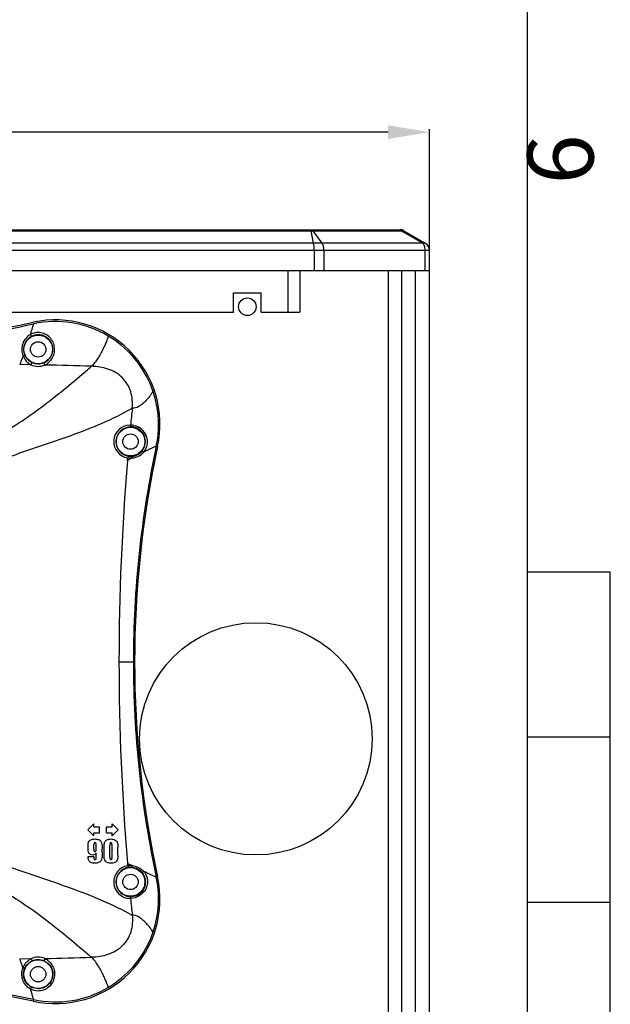
# Model space of a CAD drawing. Units: millimetres. Extents: x -4084 to -2302, y 1247 to 3767.
# Drawn here: x -2547 to -2332, y 2650 to 3008 of the extents above; entities that cross this region are included whole.
import ezdxf
from ezdxf.enums import TextEntityAlignment as Align

# ---------------------------------------------------------------- set-up
doc = ezdxf.new("R2010")
doc.units = ezdxf.units.MM
doc.styles.add('ISO Proportional', font='isocp.shx')

msp = doc.modelspace()

# ---------------------------------------------------------------- linework, layer by layer
for p, q in [((-2362.25, 1307.15), (-2362.25, 3707.2)), ((-2412.89, 2967.07), (-2826.89, 2967.07)), ((-2397.89, 2924.5), (-2397.89, 2968.15)), ((-2831.74, 2931.23), (-2408.04, 2931.23)), ((-2831.08, 2931.63), (-2408.69, 2931.63)), ((-2439.92, 2926.72), (-2440.85, 2931.23)), ((-2436.82, 2926.72), (-2440.06, 2931.23)), ((-2408.04, 2931.23), (-2407.4, 2930.86)), ((-2407.4, 2930.86), (-2400.23, 2926.72)), ((-2407.19, 2931.23), (-2399.39, 2926.72)), ((-2400.23, 2926.72), (-2839.55, 2926.72)), ((-2397.89, 2924.12), (-2841.89, 2924.12)), ((-2439.74, 2924.12), (-2439.74, 2916.63)), ((-2436.19, 2924.12), (-2436.19, 2916.63)), ((-2399.57, 2924.12), (-2399.57, 2916.63)), ((-2397.89, 2229.14), (-2397.89, 2924.12)), ((-2397.89, 2916.63), (-2841.89, 2916.63)), ((-2449.32, 2916.63), (-2449.32, 2901.63)), ((-2444.89, 2916.63), (-2444.89, 2901.63)), ((-2412.89, 2916.63), (-2412.89, 2236.63)), ((-2407.89, 2236.63), (-2407.89, 2916.63)), ((-2402.89, 2236.63), (-2402.89, 2916.63)), ((-2468.99, 2901.63), (-2468.99, 2908.63)), ((-2468.99, 2908.63), (-2458.99, 2908.63)), ((-2458.99, 2901.63), (-2458.99, 2908.63)), ((-2614.89, 2901.63), (-2468.99, 2901.63)), ((-2458.99, 2901.63), (-2444.89, 2901.63)), ((-2542.52, 2882.56), (-2546.6, 2882.64)), ((-2522.99, 2879.91), (-2522.53, 2880.3)), ((-2497.03, 2852.92), (-2496.53, 2852.81)), ((-2507.49, 2847.8), (-2507.42, 2848.72)), ((-2332.25, 2807.18), (-2362.25, 2807.18)), ((-2332.25, 2207.17), (-2332.25, 2807.18)), ((-2510.57, 2774.63), (-2505.33, 2774.63)), ((-2332.25, 2747.18), (-2362.25, 2747.18)), ((-2521.89, 2713.58), (-2519.69, 2715.78)), ((-2519.69, 2714.63), (-2519.69, 2715.78)), ((-2513.09, 2714.63), (-2513.09, 2715.78)), ((-2510.89, 2713.58), (-2513.09, 2715.78)), ((-2519.69, 2711.38), (-2521.89, 2713.58)), ((-2519.69, 2714.63), (-2517.69, 2714.63)), ((-2519.69, 2712.53), (-2517.69, 2712.53)), ((-2519.69, 2711.38), (-2519.69, 2712.53)), ((-2517.69, 2712.53), (-2517.69, 2714.63)), ((-2515.09, 2714.63), (-2513.09, 2714.63)), ((-2515.09, 2712.53), (-2515.09, 2714.63)), ((-2515.09, 2712.53), (-2513.09, 2712.53)), ((-2513.09, 2711.38), (-2510.89, 2713.58)), ((-2513.09, 2711.38), (-2513.09, 2712.53)), ((-2521.8, 2706.65), (-2521.8, 2707.33)), ((-2519.68, 2706.49), (-2519.68, 2708.08)), ((-2518.83, 2706.49), (-2518.83, 2708.03)), ((-2518.83, 2703.72), (-2518.83, 2705.07)), ((-2516.71, 2705.32), (-2516.71, 2706.5)), ((-2515.98, 2704.24), (-2515.98, 2707.2)), ((-2513.86, 2703.77), (-2513.86, 2707.92)), ((-2513.1, 2703.71), (-2513.1, 2707.92)), ((-2510.98, 2704.37), (-2510.98, 2707.2)), ((-2521.8, 2703.84), (-2519.68, 2703.84)), ((-2507.49, 2701.46), (-2507.42, 2700.54)), ((-2497.03, 2696.34), (-2496.53, 2696.45)), ((-2332.25, 2687.18), (-2362.25, 2687.18)), ((-2522.99, 2669.35), (-2522.53, 2668.96)), ((-2542.52, 2666.7), (-2546.6, 2666.62)), ((-2541.57, 2651.89), (-2541.71, 2651.28))]:
    msp.add_line(p, q)
for centre, radius in [((-2463.99, 2903.63), 3.2), ((-2539.89, 2888.13), 5.2), ((-2539.89, 2888.13), 2.8), ((-2506.39, 2854.63), 5.2), ((-2506.39, 2854.63), 2.8), ((-2460.89, 2746.63), 42.2), ((-2506.39, 2694.63), 5.2), ((-2506.39, 2694.63), 2.8), ((-2539.89, 2661.13), 5.2), ((-2539.89, 2661.13), 2.8), ((-2619.89, 2459.63), 195.5)]:
    msp.add_circle(centre, radius)
for centre, radius, start, end in [((-2408.69, 2928.63), 3, 60, 90), ((-2400.89, 2924.12), 3, 0, 60), ((-2619.89, 3259.65), 370, 257.8011, 282.1989), ((-2533.68, 2860.86), 38, 347.8011, 102.1989), ((-2533.63, 2860.81), 37.44, 59.2333, 102.2548), ((-2619.98, 3257.8), 368.84, 270.0146, 282.2739), ((-2725.57, 2952.86), 192.24, 342.0316, 343.2348), ((-2533.62, 2860.82), 37.43, 347.8576, 59.2341), ((-2539.89, 2887.98), 6.02, 244.108, 293.3129), ((-2539.89, 2888.36), 5.45, 244.3115, 293.1232), ((-2620.17, -670.68), 3554.09, 88.39348, 88.6673), ((-1507.33, 2765.35), 1003.56, 174.20203, 174.55299), ((-2506.51, 2854.63), 5.98, 91.7137, 261.2924), ((-2506.21, 2854.62), 5.38, 91.8983, 261.1073), ((-2506.51, 2854.63), 5.99, 88.5277, 91.7313), ((-2506.21, 2854.62), 5.39, 88.7207, 91.9243), ((-2133.53, 2774.78), 371.8, 167.8677, 180.0229), ((-2134.89, 2774.63), 370, 167.8011, 192.1989), ((-1616.35, 2773.64), 894.22, 175.24306, 179.93656), ((-2363.83, 2574.31), 308.92, 117.3605, 117.7127), ((-2506.41, 2855.5), 6.85, 261.5813, 268.331), ((-2506.27, 2854.22), 4.97, 261.1063, 268.6771), ((-2506.42, 2855.29), 6.65, 268.3493, 275.2852), ((-2506.27, 2854.33), 5.09, 268.6788, 276.1706), ((-1616.35, 2775.62), 894.22, 180.06344, 184.75694), ((-2133.53, 2774.48), 371.8, 179.9771, 192.1323), ((-2363.83, 2974.95), 308.92, 242.2873, 242.6395), ((-2506.51, 2694.63), 5.98, 98.7076, 268.2863), ((-2506.21, 2694.64), 5.38, 98.8927, 268.1017), ((-2506.41, 2693.76), 6.85, 91.669, 98.4187), ((-2506.27, 2695.04), 4.97, 91.3229, 98.8937), ((-2506.42, 2693.97), 6.65, 84.7148, 91.6507), ((-2506.27, 2694.93), 5.09, 83.8294, 91.3212), ((-2533.68, 2688.42), 38, 257.8011, 12.1989), ((-2533.62, 2688.47), 37.43, 300.7659, 12.1424), ((-2506.51, 2694.63), 5.99, 268.2687, 271.4723), ((-2506.21, 2694.64), 5.39, 268.0757, 271.2793), ((-1507.33, 2783.91), 1003.56, 185.44701, 185.79797), ((-2539.89, 2661.28), 6.02, 66.6871, 115.892), ((-2539.89, 2660.9), 5.45, 66.8768, 115.6885), ((-2620.17, 6219.94), 3554.09, 271.3327, 271.60652), ((-2619.89, 2289.63), 370, 77.8011, 102.1989), ((-2619.98, 2291.48), 368.84, 77.7261, 89.9854), ((-2533.63, 2688.47), 37.44, 257.7452, 300.7667)]:
    msp.add_arc(centre, radius, start, end)
for points, knots in [([(-2441.03, 2931.63), (-2441.01, 2931.63), (-2440.95, 2931.56), (-2440.93, 2931.5), (-2440.91, 2931.45)], [0, 0, 0, 0, 0.342922, 1, 1, 1, 1]), ([(-2440.91, 2931.45), (-2440.91, 2931.43), (-2440.88, 2931.36), (-2440.87, 2931.29), (-2440.85, 2931.23)], [0, 0, 0, 0, 0.21763, 1, 1, 1, 1]), ([(-2440.68, 2931.63), (-2440.64, 2931.63), (-2440.49, 2931.61), (-2440.35, 2931.53), (-2440.25, 2931.45)], [0, 0, 0, 0, 0.232657, 1, 1, 1, 1]), ([(-2408.69, 2931.63), (-2408.63, 2931.63), (-2408.37, 2931.59), (-2408.16, 2931.39), (-2408.04, 2931.23)], [0, 0, 0, 0, 0.219982, 1, 1, 1, 1]), ([(-2408.04, 2931.23), (-2407.98, 2931.25), (-2407.79, 2931.31), (-2407.58, 2931.34), (-2407.44, 2931.31)], [0, 0, 0, 0, 0.27861, 1, 1, 1, 1]), ([(-2439.74, 2924.12), (-2439.74, 2924.62), (-2439.76, 2925.49), (-2439.84, 2926.36), (-2439.92, 2926.72)], [0, 0, 0, 0, 0.575747, 1, 1, 1, 1]), ([(-2436.19, 2924.12), (-2436.19, 2924.63), (-2436.28, 2925.52), (-2436.59, 2926.4), (-2436.82, 2926.72)], [0, 0, 0, 0, 0.559359, 1, 1, 1, 1]), ([(-2399.39, 2926.72), (-2399.44, 2926.75), (-2399.71, 2926.86), (-2400.02, 2926.8), (-2400.23, 2926.72)], [0, 0, 0, 0, 0.223996, 1, 1, 1, 1]), ([(-2400.23, 2926.72), (-2400.19, 2926.68), (-2400.05, 2926.47), (-2399.95, 2926.24), (-2399.88, 2926.05)], [0, 0, 0, 0, 0.22485, 1, 1, 1, 1]), ([(-2399.88, 2926.05), (-2399.85, 2925.98), (-2399.75, 2925.69), (-2399.69, 2925.38), (-2399.65, 2925.15)], [0, 0, 0, 0, 0.235221, 1, 1, 1, 1]), ([(-2542.71, 2893.56), (-2543.36, 2893.2), (-2544.53, 2892.21), (-2545.63, 2890.21), (-2545.96, 2887.95), (-2545.65, 2886.45), (-2545.38, 2885.77)], [0, 0, 0, 0, 0.249186, 0.499259, 0.751136, 1, 1, 1, 1]), ([(-2542.38, 2892.81), (-2542.95, 2892.51), (-2544, 2891.7), (-2545.02, 2889.99), (-2545.35, 2888.03), (-2545.07, 2886.73), (-2544.82, 2886.14)], [0, 0, 0, 0, 0.249449, 0.49949, 0.751584, 1, 1, 1, 1]), ([(-2542.71, 2893.56), (-2542.67, 2893.48), (-2542.58, 2893.32), (-2542.47, 2893.1), (-2542.4, 2892.94), (-2542.38, 2892.85), (-2542.38, 2892.82), (-2542.38, 2892.81)], [0, 0, 0, 0, 0.338303, 0.66022, 0.896529, 0.966194, 1, 1, 1, 1]), ([(-2537.5, 2882.44), (-2536.91, 2882.73), (-2535.79, 2883.5), (-2534.56, 2885.14), (-2533.9, 2887.12), (-2533.92, 2889.24), (-2534.65, 2891.25), (-2536.01, 2892.89), (-2537.83, 2893.98), (-2539.22, 2894.25), (-2539.92, 2894.26)], [0, 0, 0, 0, 0.12052, 0.242253, 0.366825, 0.493564, 0.620883, 0.747522, 0.873535, 1, 1, 1, 1]), ([(-2537.75, 2883.35), (-2537.22, 2883.57), (-2536.22, 2884.21), (-2535.11, 2885.6), (-2534.52, 2887.32), (-2534.54, 2889.18), (-2535.21, 2890.92), (-2536.44, 2892.32), (-2538.06, 2893.23), (-2539.28, 2893.43), (-2539.89, 2893.43)], [0, 0, 0, 0, 0.120187, 0.241253, 0.365536, 0.492468, 0.620114, 0.746962, 0.873173, 1, 1, 1, 1]), ([(-2514.47, 2892.96), (-2514.46, 2892.91), (-2514.5, 2892.74), (-2514.57, 2892.45), (-2514.73, 2892), (-2514.95, 2891.44), (-2515.22, 2890.76), (-2515.68, 2889.7), (-2516.36, 2888.26), (-2517.26, 2886.5), (-2518.26, 2884.78), (-2519.32, 2883.25), (-2520.11, 2882.37), (-2520.52, 2882.01)], [0, 0, 0, 0, 0.012341, 0.037461, 0.074794, 0.12323, 0.18146, 0.247832, 0.39789, 0.559278, 0.719982, 0.869482, 1, 1, 1, 1]), ([(-2545.38, 2885.77), (-2545.48, 2885.47), (-2545.87, 2884.43), (-2546.28, 2883.38), (-2546.6, 2882.64)], [0, 0, 0, 0, 0.278809, 1, 1, 1, 1]), ([(-2545.38, 2885.77), (-2545.24, 2885.82), (-2545.05, 2885.91), (-2544.87, 2886.04), (-2544.81, 2886.11), (-2544.82, 2886.14)], [0, 0, 0, 0, 0.657746, 0.881882, 1, 1, 1, 1]), ([(-2545.38, 2885.77), (-2545.1, 2885.08), (-2544.33, 2883.82), (-2543.16, 2882.89), (-2542.52, 2882.56)], [0, 0, 0, 0, 0.50462, 1, 1, 1, 1]), ([(-2544.82, 2886.14), (-2544.57, 2885.55), (-2543.86, 2884.47), (-2542.81, 2883.72), (-2542.25, 2883.45)], [0, 0, 0, 0, 0.504188, 1, 1, 1, 1]), ([(-2542.52, 2882.56), (-2542.4, 2882.72), (-2542.28, 2882.98), (-2542.2, 2883.28), (-2542.21, 2883.42), (-2542.25, 2883.45)], [0, 0, 0, 0, 0.618271, 0.864297, 1, 1, 1, 1]), ([(-2537.5, 2882.44), (-2537.61, 2882.61), (-2537.73, 2882.88), (-2537.79, 2883.18), (-2537.78, 2883.32), (-2537.75, 2883.35)], [0, 0, 0, 0, 0.621413, 0.868453, 1, 1, 1, 1]), ([(-2505.75, 2866.73), (-2505.58, 2868.74), (-2505.8, 2871.85), (-2507.43, 2875.58), (-2509.32, 2877.99), (-2511.75, 2879.84), (-2515.46, 2881.5), (-2518.51, 2881.95), (-2520.52, 2882.01)], [0, 0, 0, 0, 0.249386, 0.374678, 0.499676, 0.624695, 0.750093, 1, 1, 1, 1]), ([(-2555.49, 2856.36), (-2549.61, 2859.45), (-2538.4, 2866.93), (-2528.13, 2875.53), (-2522.99, 2879.91)], [0, 0, 0, 0, 0.495913, 1, 1, 1, 1]), ([(-2498.34, 2872.85), (-2498.43, 2872.61), (-2498.75, 2872.06), (-2499.37, 2871.17), (-2500.21, 2870.15), (-2501.2, 2869.09), (-2502.29, 2868.12), (-2503.7, 2867.11), (-2504.97, 2866.65), (-2505.75, 2866.73)], [0, 0, 0, 0, 0.077049, 0.189079, 0.325875, 0.47489, 0.623966, 0.764261, 1, 1, 1, 1]), ([(-2498.28, 2873.13), (-2498.28, 2873.11), (-2498.28, 2873.01), (-2498.31, 2872.92), (-2498.34, 2872.85)], [0, 0, 0, 0, 0.191627, 1, 1, 1, 1]), ([(-2550.78, 2848.97), (-2547.01, 2850.37), (-2539.39, 2852.95), (-2527.93, 2856.79), (-2516.62, 2861.19), (-2509.31, 2864.75), (-2505.75, 2866.73)], [0, 0, 0, 0, 0.24898, 0.497916, 0.747889, 1, 1, 1, 1]), ([(-2506.35, 2860.62), (-2506.36, 2860.48), (-2506.34, 2860.25), (-2506.18, 2860.02), (-2506.09, 2860.01)], [0, 0, 0, 0, 0.604329, 1, 1, 1, 1]), ([(-2501.61, 2850.8), (-2501.23, 2851.24), (-2500.6, 2852.22), (-2500.15, 2853.91), (-2500.22, 2855.66), (-2500.99, 2857.83), (-2503.03, 2859.96), (-2505.27, 2860.58), (-2506.35, 2860.62)], [0, 0, 0, 0, 0.127208, 0.254657, 0.381643, 0.508069, 0.759871, 1, 1, 1, 1]), ([(-2502.19, 2851.22), (-2501.56, 2852), (-2500.74, 2853.94), (-2501.21, 2857.03), (-2503.2, 2859.37), (-2505.15, 2859.98), (-2506.09, 2860.01)], [0, 0, 0, 0, 0.254322, 0.507203, 0.760679, 1, 1, 1, 1]), ([(-2497.03, 2852.92), (-2497.04, 2852.92), (-2497.09, 2852.91), (-2497.23, 2852.87), (-2497.5, 2852.75), (-2497.92, 2852.57), (-2498.48, 2852.31), (-2499.15, 2852), (-2500.21, 2851.49), (-2501.03, 2851.09), (-2501.61, 2850.8)], [0, 0, 0, 0, 0.009069, 0.026842, 0.088101, 0.181807, 0.304597, 0.452607, 0.621127, 1, 1, 1, 1]), ([(-2507.42, 2848.72), (-2507.4, 2848.87), (-2507.34, 2849.1), (-2507.14, 2849.31), (-2507.04, 2849.3)], [0, 0, 0, 0, 0.605107, 1, 1, 1, 1]), ([(-2505.81, 2848.67), (-2505.82, 2848.81), (-2505.83, 2849), (-2505.79, 2849.19), (-2505.75, 2849.27), (-2505.72, 2849.27)], [0, 0, 0, 0, 0.654443, 0.874963, 1, 1, 1, 1]), ([(-2505.81, 2848.67), (-2505.02, 2848.75), (-2503.44, 2849.19), (-2502.13, 2850.2), (-2501.61, 2850.8)], [0, 0, 0, 0, 0.49775, 1, 1, 1, 1]), ([(-2505.72, 2849.27), (-2505.05, 2849.35), (-2503.7, 2849.77), (-2502.62, 2850.69), (-2502.19, 2851.22)], [0, 0, 0, 0, 0.497004, 1, 1, 1, 1]), ([(-2501.61, 2850.8), (-2501.67, 2850.86), (-2501.8, 2850.96), (-2501.97, 2851.1), (-2502.1, 2851.17), (-2502.16, 2851.23), (-2502.19, 2851.22)], [0, 0, 0, 0, 0.354912, 0.675381, 0.903702, 1, 1, 1, 1]), ([(-2550.78, 2700.29), (-2547.01, 2698.89), (-2539.39, 2696.31), (-2527.93, 2692.47), (-2516.62, 2688.07), (-2509.31, 2684.51), (-2505.75, 2682.53)], [0, 0, 0, 0, 0.24898, 0.497916, 0.747889, 1, 1, 1, 1]), ([(-2507.42, 2700.54), (-2507.4, 2700.39), (-2507.34, 2700.16), (-2507.14, 2699.95), (-2507.04, 2699.96)], [0, 0, 0, 0, 0.605107, 1, 1, 1, 1]), ([(-2501.61, 2698.46), (-2501.23, 2698.02), (-2500.6, 2697.04), (-2500.15, 2695.35), (-2500.22, 2693.6), (-2500.99, 2691.43), (-2503.03, 2689.3), (-2505.27, 2688.68), (-2506.35, 2688.64)], [0, 0, 0, 0, 0.127208, 0.254657, 0.381643, 0.508069, 0.759871, 1, 1, 1, 1]), ([(-2502.19, 2698.04), (-2501.56, 2697.26), (-2500.74, 2695.32), (-2501.21, 2692.23), (-2503.2, 2689.89), (-2505.15, 2689.28), (-2506.09, 2689.25)], [0, 0, 0, 0, 0.254322, 0.507203, 0.760679, 1, 1, 1, 1]), ([(-2505.81, 2700.59), (-2505.82, 2700.45), (-2505.83, 2700.26), (-2505.79, 2700.07), (-2505.75, 2699.99), (-2505.72, 2699.99)], [0, 0, 0, 0, 0.654443, 0.874963, 1, 1, 1, 1]), ([(-2505.81, 2700.59), (-2505.02, 2700.51), (-2503.44, 2700.07), (-2502.13, 2699.06), (-2501.61, 2698.46)], [0, 0, 0, 0, 0.49775, 1, 1, 1, 1]), ([(-2505.72, 2699.99), (-2505.05, 2699.91), (-2503.7, 2699.49), (-2502.62, 2698.57), (-2502.19, 2698.04)], [0, 0, 0, 0, 0.497004, 1, 1, 1, 1]), ([(-2501.61, 2698.46), (-2501.67, 2698.4), (-2501.8, 2698.3), (-2501.97, 2698.16), (-2502.1, 2698.09), (-2502.16, 2698.03), (-2502.19, 2698.04)], [0, 0, 0, 0, 0.354912, 0.675381, 0.903702, 1, 1, 1, 1]), ([(-2497.03, 2696.34), (-2497.04, 2696.34), (-2497.09, 2696.35), (-2497.23, 2696.39), (-2497.5, 2696.51), (-2497.92, 2696.69), (-2498.48, 2696.95), (-2499.15, 2697.26), (-2500.21, 2697.77), (-2501.03, 2698.17), (-2501.61, 2698.46)], [0, 0, 0, 0, 0.009069, 0.026842, 0.088101, 0.181807, 0.304597, 0.452607, 0.621127, 1, 1, 1, 1]), ([(-2555.49, 2692.9), (-2549.61, 2689.81), (-2538.4, 2682.33), (-2528.13, 2673.73), (-2522.99, 2669.35)], [0, 0, 0, 0, 0.495913, 1, 1, 1, 1]), ([(-2506.35, 2688.64), (-2506.36, 2688.78), (-2506.34, 2689.01), (-2506.18, 2689.24), (-2506.09, 2689.25)], [0, 0, 0, 0, 0.604329, 1, 1, 1, 1]), ([(-2505.75, 2682.53), (-2505.58, 2680.52), (-2505.8, 2677.41), (-2507.43, 2673.68), (-2509.32, 2671.27), (-2511.75, 2669.42), (-2515.46, 2667.76), (-2518.51, 2667.31), (-2520.52, 2667.25)], [0, 0, 0, 0, 0.249386, 0.374678, 0.499676, 0.624695, 0.750093, 1, 1, 1, 1]), ([(-2498.34, 2676.41), (-2498.43, 2676.65), (-2498.75, 2677.2), (-2499.37, 2678.09), (-2500.21, 2679.11), (-2501.2, 2680.17), (-2502.29, 2681.14), (-2503.7, 2682.15), (-2504.97, 2682.61), (-2505.75, 2682.53)], [0, 0, 0, 0, 0.077049, 0.189079, 0.325875, 0.47489, 0.623966, 0.764261, 1, 1, 1, 1]), ([(-2498.28, 2676.13), (-2498.28, 2676.15), (-2498.28, 2676.25), (-2498.31, 2676.34), (-2498.34, 2676.41)], [0, 0, 0, 0, 0.191627, 1, 1, 1, 1]), ([(-2545.38, 2663.49), (-2545.48, 2663.79), (-2545.87, 2664.83), (-2546.28, 2665.88), (-2546.6, 2666.62)], [0, 0, 0, 0, 0.278809, 1, 1, 1, 1]), ([(-2545.38, 2663.49), (-2545.1, 2664.18), (-2544.33, 2665.44), (-2543.16, 2666.37), (-2542.52, 2666.7)], [0, 0, 0, 0, 0.50462, 1, 1, 1, 1]), ([(-2544.82, 2663.12), (-2544.57, 2663.71), (-2543.86, 2664.79), (-2542.81, 2665.54), (-2542.25, 2665.81)], [0, 0, 0, 0, 0.504188, 1, 1, 1, 1]), ([(-2542.52, 2666.7), (-2542.4, 2666.54), (-2542.28, 2666.28), (-2542.2, 2665.98), (-2542.21, 2665.84), (-2542.25, 2665.81)], [0, 0, 0, 0, 0.618271, 0.864297, 1, 1, 1, 1]), ([(-2537.5, 2666.82), (-2536.91, 2666.53), (-2535.79, 2665.76), (-2534.56, 2664.12), (-2533.9, 2662.14), (-2533.92, 2660.02), (-2534.65, 2658.01), (-2536.01, 2656.37), (-2537.83, 2655.28), (-2539.22, 2655.01), (-2539.92, 2655)], [0, 0, 0, 0, 0.12052, 0.242253, 0.366825, 0.493564, 0.620883, 0.747522, 0.873535, 1, 1, 1, 1]), ([(-2537.75, 2665.91), (-2537.22, 2665.69), (-2536.22, 2665.05), (-2535.11, 2663.66), (-2534.52, 2661.94), (-2534.54, 2660.08), (-2535.21, 2658.34), (-2536.44, 2656.94), (-2538.06, 2656.03), (-2539.28, 2655.83), (-2539.89, 2655.83)], [0, 0, 0, 0, 0.120187, 0.241253, 0.365536, 0.492468, 0.620114, 0.746962, 0.873173, 1, 1, 1, 1]), ([(-2537.5, 2666.82), (-2537.61, 2666.65), (-2537.73, 2666.38), (-2537.79, 2666.08), (-2537.78, 2665.94), (-2537.75, 2665.91)], [0, 0, 0, 0, 0.621413, 0.868453, 1, 1, 1, 1]), ([(-2514.47, 2656.3), (-2514.46, 2656.35), (-2514.5, 2656.52), (-2514.57, 2656.81), (-2514.73, 2657.26), (-2514.95, 2657.82), (-2515.22, 2658.5), (-2515.68, 2659.56), (-2516.36, 2661), (-2517.26, 2662.76), (-2518.26, 2664.48), (-2519.32, 2666.01), (-2520.11, 2666.89), (-2520.52, 2667.25)], [0, 0, 0, 0, 0.012341, 0.037461, 0.074794, 0.12323, 0.18146, 0.247832, 0.39789, 0.559278, 0.719982, 0.869482, 1, 1, 1, 1]), ([(-2542.71, 2655.7), (-2543.36, 2656.06), (-2544.53, 2657.05), (-2545.63, 2659.05), (-2545.96, 2661.31), (-2545.65, 2662.81), (-2545.38, 2663.49)], [0, 0, 0, 0, 0.249186, 0.499259, 0.751136, 1, 1, 1, 1]), ([(-2545.38, 2663.49), (-2545.24, 2663.44), (-2545.05, 2663.35), (-2544.87, 2663.22), (-2544.81, 2663.15), (-2544.82, 2663.12)], [0, 0, 0, 0, 0.657746, 0.881882, 1, 1, 1, 1]), ([(-2542.38, 2656.45), (-2542.95, 2656.75), (-2544, 2657.56), (-2545.02, 2659.27), (-2545.35, 2661.23), (-2545.07, 2662.53), (-2544.82, 2663.12)], [0, 0, 0, 0, 0.249449, 0.49949, 0.751584, 1, 1, 1, 1]), ([(-2542.71, 2655.7), (-2542.67, 2655.78), (-2542.58, 2655.94), (-2542.47, 2656.16), (-2542.4, 2656.32), (-2542.38, 2656.41), (-2542.38, 2656.44), (-2542.38, 2656.45)], [0, 0, 0, 0, 0.338303, 0.66022, 0.896529, 0.966194, 1, 1, 1, 1]), ([(-2541.57, 2651.89), (-2541.57, 2651.92), (-2541.6, 2652.04), (-2541.64, 2652.26), (-2541.74, 2652.6), (-2541.87, 2653.05), (-2542.04, 2653.59), (-2542.32, 2654.49), (-2542.55, 2655.2), (-2542.71, 2655.7)], [0, 0, 0, 0, 0.027322, 0.086231, 0.175273, 0.292772, 0.436813, 0.604659, 1, 1, 1, 1])]:
    msp.add_open_spline(points, degree=3, knots=knots)
for points in [[(-2440.25, 2931.45), (-2440.18, 2931.38), (-2440.12, 2931.31), (-2440.06, 2931.23)], [(-2407.44, 2931.31), (-2407.35, 2931.3), (-2407.27, 2931.27), (-2407.19, 2931.23)], [(-2399.65, 2925.15), (-2399.59, 2924.81), (-2399.57, 2924.47), (-2399.57, 2924.12)], [(-2539.92, 2894.26), (-2540.88, 2894.27), (-2541.87, 2894.02), (-2542.71, 2893.56)], [(-2539.89, 2893.43), (-2540.74, 2893.43), (-2541.62, 2893.21), (-2542.38, 2892.81)], [(-2522.53, 2880.3), (-2521.86, 2880.87), (-2521.19, 2881.44), (-2520.52, 2882.01)], [(-2521.8, 2707.33), (-2521.8, 2707.92), (-2521.78, 2708.36), (-2521.73, 2708.66)], [(-2521.73, 2708.66), (-2521.69, 2708.95), (-2521.57, 2709.21), (-2521.37, 2709.46)], [(-2521.37, 2709.46), (-2521.17, 2709.71), (-2520.9, 2709.9), (-2520.55, 2710.04)], [(-2520.55, 2710.04), (-2520.21, 2710.17), (-2519.81, 2710.24), (-2519.34, 2710.24)], [(-2519.66, 2708.41), (-2519.68, 2708.32), (-2519.68, 2708.21), (-2519.68, 2708.08)], [(-2519.53, 2708.8), (-2519.6, 2708.74), (-2519.64, 2708.61), (-2519.66, 2708.41)], [(-2519.25, 2708.94), (-2519.34, 2708.94), (-2519.44, 2708.89), (-2519.53, 2708.8)], [(-2519.34, 2710.24), (-2518.78, 2710.24), (-2518.32, 2710.16), (-2517.95, 2710.01)], [(-2518.93, 2708.76), (-2518.99, 2708.88), (-2519.1, 2708.94), (-2519.25, 2708.94)], [(-2518.83, 2708.03), (-2518.83, 2708.4), (-2518.87, 2708.65), (-2518.93, 2708.76)], [(-2517.95, 2710.01), (-2517.59, 2709.85), (-2517.3, 2709.62), (-2517.1, 2709.32)], [(-2517.1, 2709.32), (-2516.9, 2709.03), (-2516.79, 2708.72), (-2516.76, 2708.39)], [(-2516.76, 2708.39), (-2516.72, 2708.07), (-2516.71, 2707.44), (-2516.71, 2706.5)], [(-2515.98, 2707.2), (-2515.98, 2707.98), (-2515.92, 2708.57), (-2515.78, 2708.96)], [(-2515.78, 2708.96), (-2515.64, 2709.35), (-2515.38, 2709.65), (-2514.97, 2709.89)], [(-2514.97, 2709.89), (-2514.58, 2710.12), (-2514.09, 2710.24), (-2513.52, 2710.24)], [(-2513.84, 2708.42), (-2513.85, 2708.28), (-2513.86, 2708.12), (-2513.86, 2707.92)], [(-2513.78, 2708.75), (-2513.81, 2708.69), (-2513.83, 2708.57), (-2513.84, 2708.42)], [(-2513.47, 2708.94), (-2513.63, 2708.94), (-2513.73, 2708.87), (-2513.78, 2708.75)], [(-2513.52, 2710.24), (-2513.05, 2710.24), (-2512.63, 2710.16), (-2512.27, 2710)], [(-2513.16, 2708.76), (-2513.21, 2708.88), (-2513.31, 2708.94), (-2513.47, 2708.94)], [(-2513.1, 2707.92), (-2513.1, 2708.37), (-2513.12, 2708.65), (-2513.16, 2708.76)], [(-2512.27, 2710), (-2511.9, 2709.83), (-2511.63, 2709.63), (-2511.45, 2709.4)], [(-2511.45, 2709.4), (-2511.26, 2709.17), (-2511.14, 2708.9), (-2511.08, 2708.61)], [(-2511.08, 2708.61), (-2511.01, 2708.32), (-2510.98, 2707.84), (-2510.98, 2707.2)], [(-2521.68, 2705.46), (-2521.76, 2705.75), (-2521.8, 2706.15), (-2521.8, 2706.65)], [(-2521.11, 2704.7), (-2521.41, 2704.91), (-2521.6, 2705.17), (-2521.68, 2705.46)], [(-2520.08, 2704.39), (-2520.47, 2704.39), (-2520.82, 2704.49), (-2521.11, 2704.7)], [(-2519.68, 2706.49), (-2519.68, 2706.13), (-2519.64, 2705.91), (-2519.54, 2705.83)], [(-2519.54, 2705.83), (-2519.45, 2705.74), (-2519.35, 2705.7), (-2519.25, 2705.7)], [(-2518.83, 2705.07), (-2518.93, 2704.84), (-2519.09, 2704.67), (-2519.3, 2704.56)], [(-2519.25, 2705.7), (-2519.11, 2705.7), (-2519, 2705.75), (-2518.93, 2705.86)], [(-2518.93, 2705.86), (-2518.89, 2705.93), (-2518.86, 2706.04), (-2518.84, 2706.2)], [(-2518.84, 2706.2), (-2518.83, 2706.29), (-2518.83, 2706.38), (-2518.83, 2706.49)], [(-2516.71, 2705.32), (-2516.71, 2704.31), (-2516.72, 2703.63), (-2516.75, 2703.29)], [(-2521.56, 2702.51), (-2521.72, 2702.86), (-2521.8, 2703.3), (-2521.8, 2703.84)], [(-2520.74, 2701.7), (-2521.11, 2701.89), (-2521.39, 2702.16), (-2521.56, 2702.51)], [(-2519.27, 2701.41), (-2519.86, 2701.41), (-2520.36, 2701.51), (-2520.74, 2701.7)], [(-2519.3, 2704.56), (-2519.51, 2704.44), (-2519.77, 2704.39), (-2520.08, 2704.39)], [(-2519.68, 2703.84), (-2519.68, 2703.44), (-2519.67, 2703.19), (-2519.66, 2703.09)], [(-2519.66, 2703.09), (-2519.65, 2702.98), (-2519.61, 2702.9), (-2519.54, 2702.83)], [(-2519.54, 2702.83), (-2519.5, 2702.79), (-2519.45, 2702.76), (-2519.39, 2702.75)], [(-2519.39, 2702.75), (-2519.34, 2702.73), (-2519.29, 2702.72), (-2519.23, 2702.72)], [(-2517.99, 2701.64), (-2518.36, 2701.49), (-2518.78, 2701.41), (-2519.27, 2701.41)], [(-2519.23, 2702.72), (-2519.12, 2702.72), (-2519.03, 2702.76), (-2518.96, 2702.82)], [(-2518.96, 2702.82), (-2518.93, 2702.86), (-2518.9, 2702.89), (-2518.88, 2702.94)], [(-2518.88, 2702.94), (-2518.86, 2702.98), (-2518.85, 2703.03), (-2518.85, 2703.08)], [(-2518.85, 2703.08), (-2518.84, 2703.12), (-2518.84, 2703.18), (-2518.84, 2703.25)], [(-2518.84, 2703.25), (-2518.83, 2703.36), (-2518.83, 2703.52), (-2518.83, 2703.72)], [(-2517.12, 2702.33), (-2517.33, 2702.02), (-2517.62, 2701.79), (-2517.99, 2701.64)], [(-2516.75, 2703.29), (-2516.78, 2702.95), (-2516.9, 2702.63), (-2517.12, 2702.33)], [(-2515.85, 2702.92), (-2515.94, 2703.2), (-2515.98, 2703.64), (-2515.98, 2704.24)], [(-2515.43, 2702.14), (-2515.63, 2702.39), (-2515.77, 2702.65), (-2515.85, 2702.92)], [(-2514.62, 2701.59), (-2514.96, 2701.71), (-2515.23, 2701.89), (-2515.43, 2702.14)], [(-2513.36, 2701.42), (-2513.87, 2701.42), (-2514.29, 2701.48), (-2514.62, 2701.59)], [(-2513.86, 2703.77), (-2513.86, 2703.28), (-2513.84, 2702.98), (-2513.79, 2702.88)], [(-2513.79, 2702.88), (-2513.74, 2702.77), (-2513.64, 2702.72), (-2513.48, 2702.72)], [(-2513.48, 2702.72), (-2513.32, 2702.72), (-2513.22, 2702.78), (-2513.17, 2702.9)], [(-2512.31, 2701.59), (-2512.63, 2701.48), (-2512.98, 2701.42), (-2513.36, 2701.42)], [(-2513.17, 2702.9), (-2513.14, 2702.97), (-2513.12, 2703.08), (-2513.11, 2703.23)], [(-2513.11, 2703.23), (-2513.1, 2703.36), (-2513.1, 2703.52), (-2513.1, 2703.71)], [(-2511.51, 2702.14), (-2511.74, 2701.88), (-2512, 2701.7), (-2512.31, 2701.59)], [(-2511.08, 2702.96), (-2511.15, 2702.67), (-2511.3, 2702.39), (-2511.51, 2702.14)], [(-2510.98, 2704.37), (-2510.98, 2703.72), (-2511.01, 2703.25), (-2511.08, 2702.96)], [(-2522.53, 2668.96), (-2521.86, 2668.39), (-2521.19, 2667.82), (-2520.52, 2667.25)], [(-2539.92, 2655), (-2540.88, 2654.99), (-2541.87, 2655.24), (-2542.71, 2655.7)], [(-2539.89, 2655.83), (-2540.74, 2655.83), (-2541.62, 2656.05), (-2542.38, 2656.45)]]:
    msp.add_open_spline(points, degree=3)
msp.add_solid([(-2412.89, 2969.57), (-2412.89, 2964.57), (-2397.89, 2967.07)])

# ---------------------------------------------------------------- texts
at = {"style": 'ISO Proportional'}
msp.add_text('6', height=24, rotation=90, dxfattribs=at).set_placement((-2347.25, 2957.18), align=Align.MIDDLE)

doc.saveas('drawing.dxf')
